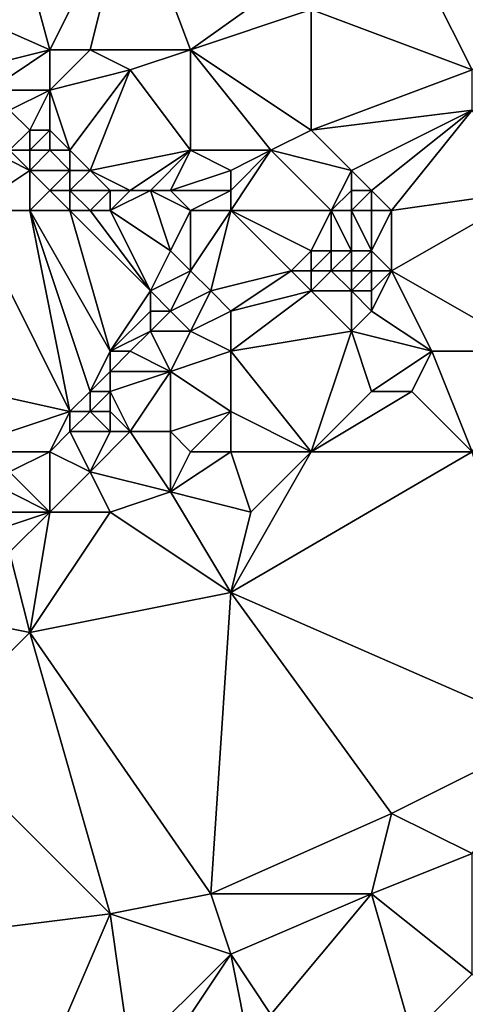
# Model space of a CAD drawing. Units: metres. Extents: x 71875 to 72500, y 343500 to 344000.
# Drawn here: x 72222 to 72244, y 343880 to 343928 of the extents above; entities that cross this region are included whole.
import ezdxf

# ---------------------------------------------------------------- set-up
doc = ezdxf.new("R2010")
doc.units = ezdxf.units.M
doc.layers.add('Terrain', color=15, linetype='Continuous')

msp = doc.modelspace()

# ---------------------------------------------------------------- linework, layer by layer
at = {"layer": 'Terrain'}
for points in [[(72220, 343938, 263.62), (72214, 343931, 263.64), (72223, 343927, 263.59), (72220, 343938, 263.62)], [(72220, 343938, 263.62), (72223, 343927, 263.59), (72227, 343935, 263.66), (72220, 343938, 263.62)], [(72225, 343927, 263.44), (72227, 343935, 263.66), (72223, 343927, 263.59), (72225, 343927, 263.44)], [(72230, 343927, 263.6), (72227, 343935, 263.66), (72225, 343927, 263.44), (72230, 343927, 263.6)], [(72237, 343932, 263.58), (72227, 343935, 263.66), (72230, 343927, 263.6), (72237, 343932, 263.58)], [(72236, 343929, 263.51), (72237, 343932, 263.58), (72230, 343927, 263.6), (72236, 343929, 263.51)], [(72219, 343926, 263.49), (72223, 343927, 263.59), (72214, 343931, 263.64), (72219, 343926, 263.49)], [(72244, 343926, 263.63), (72242, 343930, 263.51), (72236, 343929, 263.51), (72244, 343926, 263.63)], [(72244, 343926, 263.63), (72247, 343929, 263.3), (72242, 343930, 263.51), (72244, 343926, 263.63)], [(72236, 343923, 263.48), (72236, 343929, 263.51), (72230, 343927, 263.6), (72236, 343923, 263.48)], [(72236, 343923, 263.48), (72244, 343926, 263.63), (72236, 343929, 263.51), (72236, 343923, 263.48)], [(72220, 343925, 263.48), (72223, 343927, 263.59), (72219, 343926, 263.49), (72220, 343925, 263.48)], [(72223, 343925, 263.61), (72223, 343927, 263.59), (72220, 343925, 263.48), (72223, 343925, 263.61)], [(72223, 343925, 263.61), (72227, 343926, 263.47), (72225, 343927, 263.44), (72223, 343925, 263.61)], [(72223, 343925, 263.61), (72225, 343927, 263.44), (72223, 343927, 263.59), (72223, 343925, 263.61)], [(72227, 343926, 263.47), (72230, 343927, 263.6), (72225, 343927, 263.44), (72227, 343926, 263.47)], [(72230, 343922, 263.6), (72230, 343927, 263.6), (72227, 343926, 263.47), (72230, 343922, 263.6)], [(72234, 343922, 263.65), (72236, 343923, 263.48), (72230, 343927, 263.6), (72234, 343922, 263.65)], [(72234, 343922, 263.65), (72230, 343927, 263.6), (72230, 343922, 263.6), (72234, 343922, 263.65)], [(72224, 343922, 263.5), (72227, 343926, 263.47), (72223, 343925, 263.61), (72224, 343922, 263.5)], [(72225, 343921, 263.52), (72227, 343926, 263.47), (72224, 343922, 263.5), (72225, 343921, 263.52)], [(72225, 343921, 263.52), (72230, 343922, 263.6), (72227, 343926, 263.47), (72225, 343921, 263.52)], [(72236, 343923, 263.48), (72244, 343924, 263.53), (72244, 343926, 263.63), (72236, 343923, 263.48)], [(72221, 343924, 263.48), (72223, 343925, 263.61), (72220, 343925, 263.48), (72221, 343924, 263.48)], [(72222, 343923, 263.57), (72223, 343925, 263.61), (72221, 343924, 263.48), (72222, 343923, 263.57)], [(72223, 343923, 263.48), (72223, 343925, 263.61), (72222, 343923, 263.57), (72223, 343923, 263.48)], [(72224, 343922, 263.5), (72223, 343925, 263.61), (72223, 343923, 263.48), (72224, 343922, 263.5)], [(72221, 343922, 264.01), (72222, 343923, 263.57), (72221, 343924, 263.48), (72221, 343922, 264.01)], [(72238, 343921, 263.56), (72244, 343924, 263.53), (72236, 343923, 263.48), (72238, 343921, 263.56)], [(72239, 343920, 263.56), (72244, 343924, 263.53), (72238, 343921, 263.56), (72239, 343920, 263.56)], [(72240, 343919, 263.58), (72244, 343924, 263.53), (72239, 343920, 263.56), (72240, 343919, 263.58)], [(72240, 343919, 263.58), (72247, 343920, 263.39), (72244, 343924, 263.53), (72240, 343919, 263.58)], [(72222, 343922, 263.78), (72222, 343923, 263.57), (72221, 343922, 264.01), (72222, 343922, 263.78)], [(72223, 343922, 263.57), (72223, 343923, 263.48), (72222, 343922, 263.78), (72223, 343922, 263.57)], [(72222, 343922, 263.78), (72223, 343923, 263.48), (72222, 343923, 263.57), (72222, 343922, 263.78)], [(72224, 343922, 263.5), (72223, 343923, 263.48), (72223, 343922, 263.57), (72224, 343922, 263.5)], [(72238, 343921, 263.56), (72236, 343923, 263.48), (72234, 343922, 263.65), (72238, 343921, 263.56)], [(72219, 343919, 264.16), (72222, 343921, 264.04), (72220, 343922, 264.13), (72219, 343919, 264.16)], [(72222, 343921, 264.04), (72221, 343922, 264.01), (72220, 343922, 264.13), (72222, 343921, 264.04)], [(72222, 343921, 264.04), (72222, 343922, 263.78), (72221, 343922, 264.01), (72222, 343921, 264.04)], [(72224, 343921, 263.67), (72223, 343922, 263.57), (72222, 343921, 264.04), (72224, 343921, 263.67)], [(72222, 343921, 264.04), (72223, 343922, 263.57), (72222, 343922, 263.78), (72222, 343921, 264.04)], [(72224, 343921, 263.67), (72224, 343922, 263.5), (72223, 343922, 263.57), (72224, 343921, 263.67)], [(72225, 343921, 263.52), (72224, 343922, 263.5), (72224, 343921, 263.67), (72225, 343921, 263.52)], [(72227, 343920, 263.51), (72230, 343922, 263.6), (72225, 343921, 263.52), (72227, 343920, 263.51)], [(72228, 343920, 263.56), (72230, 343922, 263.6), (72227, 343920, 263.51), (72228, 343920, 263.56)], [(72229, 343920, 263.58), (72230, 343922, 263.6), (72228, 343920, 263.56), (72229, 343920, 263.58)], [(72229, 343920, 263.58), (72232, 343921, 263.42), (72230, 343922, 263.6), (72229, 343920, 263.58)], [(72234, 343922, 263.65), (72230, 343922, 263.6), (72232, 343921, 263.42), (72234, 343922, 263.65)], [(72237, 343919, 263.98), (72234, 343922, 263.65), (72232, 343919, 263.51), (72237, 343919, 263.98)], [(72234, 343922, 263.65), (72232, 343921, 263.42), (72232, 343920, 263.45), (72234, 343922, 263.65)], [(72234, 343922, 263.65), (72232, 343920, 263.45), (72232, 343919, 263.51), (72234, 343922, 263.65)], [(72237, 343919, 263.98), (72238, 343921, 263.56), (72234, 343922, 263.65), (72237, 343919, 263.98)], [(72222, 343919, 264.14), (72222, 343921, 264.04), (72219, 343919, 264.16), (72222, 343919, 264.14)], [(72222, 343919, 264.14), (72223, 343920, 264.1), (72222, 343921, 264.04), (72222, 343919, 264.14)], [(72223, 343920, 264.1), (72224, 343921, 263.67), (72222, 343921, 264.04), (72223, 343920, 264.1)], [(72224, 343920, 263.94), (72224, 343921, 263.67), (72223, 343920, 264.1), (72224, 343920, 263.94)], [(72226, 343920, 263.53), (72225, 343921, 263.52), (72224, 343920, 263.94), (72226, 343920, 263.53)], [(72224, 343920, 263.94), (72225, 343921, 263.52), (72224, 343921, 263.67), (72224, 343920, 263.94)], [(72227, 343920, 263.51), (72225, 343921, 263.52), (72226, 343920, 263.53), (72227, 343920, 263.51)], [(72232, 343920, 263.45), (72232, 343921, 263.42), (72229, 343920, 263.58), (72232, 343920, 263.45)], [(72237, 343919, 263.98), (72238, 343920, 263.69), (72238, 343921, 263.56), (72237, 343919, 263.98)], [(72239, 343920, 263.56), (72238, 343921, 263.56), (72238, 343920, 263.69), (72239, 343920, 263.56)], [(72224, 343919, 264.11), (72223, 343920, 264.1), (72222, 343919, 264.14), (72224, 343919, 264.11)], [(72224, 343919, 264.11), (72224, 343920, 263.94), (72223, 343920, 264.1), (72224, 343919, 264.11)], [(72225, 343919, 263.95), (72226, 343920, 263.53), (72224, 343920, 263.94), (72225, 343919, 263.95)], [(72225, 343919, 263.95), (72224, 343920, 263.94), (72224, 343919, 264.11), (72225, 343919, 263.95)], [(72226, 343919, 263.75), (72226, 343920, 263.53), (72225, 343919, 263.95), (72226, 343919, 263.75)], [(72226, 343919, 263.75), (72228, 343920, 263.56), (72227, 343920, 263.51), (72226, 343919, 263.75)], [(72226, 343919, 263.75), (72227, 343920, 263.51), (72226, 343920, 263.53), (72226, 343919, 263.75)], [(72226, 343919, 263.75), (72229, 343917, 263.6), (72228, 343920, 263.56), (72226, 343919, 263.75)], [(72230, 343919, 263.62), (72229, 343920, 263.58), (72228, 343920, 263.56), (72230, 343919, 263.62)], [(72230, 343919, 263.62), (72228, 343920, 263.56), (72229, 343917, 263.6), (72230, 343919, 263.62)], [(72230, 343919, 263.62), (72232, 343920, 263.45), (72229, 343920, 263.58), (72230, 343919, 263.62)], [(72232, 343919, 263.51), (72232, 343920, 263.45), (72230, 343919, 263.62), (72232, 343919, 263.51)], [(72238, 343919, 263.9), (72238, 343920, 263.69), (72237, 343919, 263.98), (72238, 343919, 263.9)], [(72239, 343919, 263.7), (72239, 343920, 263.56), (72238, 343919, 263.9), (72239, 343919, 263.7)], [(72238, 343919, 263.9), (72239, 343920, 263.56), (72238, 343920, 263.69), (72238, 343919, 263.9)], [(72240, 343919, 263.58), (72239, 343920, 263.56), (72239, 343919, 263.7), (72240, 343919, 263.58)], [(72240, 343919, 263.58), (72240, 343916, 263.8), (72247, 343920, 263.39), (72240, 343919, 263.58)], [(72247, 343920, 263.39), (72240, 343916, 263.8), (72247, 343912, 263.49), (72247, 343920, 263.39)], [(72219, 343919, 264.16), (72215, 343911, 264.11), (72224, 343909, 264.12), (72219, 343919, 264.16)], [(72222, 343919, 264.14), (72219, 343919, 264.16), (72224, 343909, 264.12), (72222, 343919, 264.14)], [(72224, 343919, 264.11), (72222, 343919, 264.14), (72226, 343912, 264.2), (72224, 343919, 264.11)], [(72222, 343919, 264.14), (72224, 343909, 264.12), (72225, 343910, 264.12), (72222, 343919, 264.14)], [(72222, 343919, 264.14), (72225, 343910, 264.12), (72226, 343912, 264.2), (72222, 343919, 264.14)], [(72225, 343919, 263.95), (72224, 343919, 264.11), (72228, 343915, 264.15), (72225, 343919, 263.95)], [(72224, 343919, 264.11), (72226, 343912, 264.2), (72228, 343915, 264.15), (72224, 343919, 264.11)], [(72226, 343919, 263.75), (72225, 343919, 263.95), (72228, 343915, 264.15), (72226, 343919, 263.75)], [(72226, 343919, 263.75), (72228, 343915, 264.15), (72229, 343917, 263.6), (72226, 343919, 263.75)], [(72230, 343919, 263.62), (72229, 343917, 263.6), (72230, 343916, 263.53), (72230, 343919, 263.62)], [(72232, 343919, 263.51), (72230, 343919, 263.62), (72230, 343916, 263.53), (72232, 343919, 263.51)], [(72232, 343919, 263.51), (72230, 343916, 263.53), (72231, 343915, 263.47), (72232, 343919, 263.51)], [(72235, 343916, 263.86), (72232, 343919, 263.51), (72231, 343915, 263.47), (72235, 343916, 263.86)], [(72235, 343916, 263.86), (72236, 343917, 264.07), (72232, 343919, 263.51), (72235, 343916, 263.86)], [(72237, 343919, 263.98), (72232, 343919, 263.51), (72236, 343917, 264.07), (72237, 343919, 263.98)], [(72237, 343919, 263.98), (72236, 343917, 264.07), (72237, 343917, 264.13), (72237, 343919, 263.98)], [(72238, 343919, 263.9), (72237, 343919, 263.98), (72238, 343917, 264.11), (72238, 343919, 263.9)], [(72237, 343919, 263.98), (72237, 343917, 264.13), (72238, 343917, 264.11), (72237, 343919, 263.98)], [(72239, 343919, 263.7), (72238, 343919, 263.9), (72239, 343917, 263.96), (72239, 343919, 263.7)], [(72238, 343919, 263.9), (72238, 343917, 264.11), (72239, 343917, 263.96), (72238, 343919, 263.9)], [(72240, 343919, 263.58), (72239, 343917, 263.96), (72240, 343916, 263.8), (72240, 343919, 263.58)], [(72240, 343919, 263.58), (72239, 343919, 263.7), (72239, 343917, 263.96), (72240, 343919, 263.58)], [(72228, 343915, 264.15), (72230, 343916, 263.53), (72229, 343917, 263.6), (72228, 343915, 264.15)], [(72236, 343916, 263.93), (72236, 343917, 264.07), (72235, 343916, 263.86), (72236, 343916, 263.93)], [(72237, 343916, 263.98), (72237, 343917, 264.13), (72236, 343916, 263.93), (72237, 343916, 263.98)], [(72236, 343916, 263.93), (72237, 343917, 264.13), (72236, 343917, 264.07), (72236, 343916, 263.93)], [(72238, 343916, 263.99), (72238, 343917, 264.11), (72237, 343916, 263.98), (72238, 343916, 263.99)], [(72237, 343916, 263.98), (72238, 343917, 264.11), (72237, 343917, 264.13), (72237, 343916, 263.98)], [(72239, 343916, 263.92), (72239, 343917, 263.96), (72238, 343916, 263.99), (72239, 343916, 263.92)], [(72238, 343916, 263.99), (72239, 343917, 263.96), (72238, 343917, 264.11), (72238, 343916, 263.99)], [(72240, 343916, 263.8), (72239, 343917, 263.96), (72239, 343916, 263.92), (72240, 343916, 263.8)], [(72229, 343914, 263.87), (72230, 343916, 263.53), (72228, 343915, 264.15), (72229, 343914, 263.87)], [(72229, 343914, 263.87), (72231, 343915, 263.47), (72230, 343916, 263.53), (72229, 343914, 263.87)], [(72235, 343916, 263.86), (72231, 343915, 263.47), (72232, 343914, 263.47), (72235, 343916, 263.86)], [(72236, 343915, 263.71), (72235, 343916, 263.86), (72232, 343914, 263.47), (72236, 343915, 263.71)], [(72236, 343915, 263.71), (72236, 343916, 263.93), (72235, 343916, 263.86), (72236, 343915, 263.71)], [(72238, 343915, 263.81), (72237, 343916, 263.98), (72236, 343915, 263.71), (72238, 343915, 263.81)], [(72236, 343915, 263.71), (72237, 343916, 263.98), (72236, 343916, 263.93), (72236, 343915, 263.71)], [(72238, 343915, 263.81), (72238, 343916, 263.99), (72237, 343916, 263.98), (72238, 343915, 263.81)], [(72239, 343915, 263.8), (72239, 343916, 263.92), (72238, 343915, 263.81), (72239, 343915, 263.8)], [(72238, 343915, 263.81), (72239, 343916, 263.92), (72238, 343916, 263.99), (72238, 343915, 263.81)], [(72242, 343912, 263.71), (72240, 343916, 263.8), (72239, 343914, 263.68), (72242, 343912, 263.71)], [(72239, 343914, 263.68), (72240, 343916, 263.8), (72239, 343915, 263.8), (72239, 343914, 263.68)], [(72239, 343915, 263.8), (72240, 343916, 263.8), (72239, 343916, 263.92), (72239, 343915, 263.8)], [(72247, 343912, 263.49), (72240, 343916, 263.8), (72242, 343912, 263.71), (72247, 343912, 263.49)], [(72226, 343912, 264.2), (72228, 343914, 264.08), (72228, 343915, 264.15), (72226, 343912, 264.2)], [(72229, 343914, 263.87), (72228, 343915, 264.15), (72228, 343914, 264.08), (72229, 343914, 263.87)], [(72230, 343913, 263.49), (72231, 343915, 263.47), (72229, 343914, 263.87), (72230, 343913, 263.49)], [(72230, 343913, 263.49), (72232, 343914, 263.47), (72231, 343915, 263.47), (72230, 343913, 263.49)], [(72238, 343913, 263.52), (72236, 343915, 263.71), (72232, 343912, 263.45), (72238, 343913, 263.52)], [(72236, 343915, 263.71), (72232, 343914, 263.47), (72232, 343912, 263.45), (72236, 343915, 263.71)], [(72238, 343913, 263.52), (72238, 343915, 263.81), (72236, 343915, 263.71), (72238, 343913, 263.52)], [(72238, 343913, 263.52), (72239, 343914, 263.68), (72238, 343915, 263.81), (72238, 343913, 263.52)], [(72239, 343914, 263.68), (72239, 343915, 263.8), (72238, 343915, 263.81), (72239, 343914, 263.68)], [(72226, 343912, 264.2), (72228, 343913, 263.9), (72228, 343914, 264.08), (72226, 343912, 264.2)], [(72230, 343913, 263.49), (72229, 343914, 263.87), (72228, 343913, 263.9), (72230, 343913, 263.49)], [(72228, 343913, 263.9), (72229, 343914, 263.87), (72228, 343914, 264.08), (72228, 343913, 263.9)], [(72232, 343912, 263.45), (72232, 343914, 263.47), (72230, 343913, 263.49), (72232, 343912, 263.45)], [(72242, 343912, 263.71), (72239, 343914, 263.68), (72238, 343913, 263.52), (72242, 343912, 263.71)], [(72227, 343912, 263.98), (72228, 343913, 263.9), (72226, 343912, 264.2), (72227, 343912, 263.98)], [(72229, 343911, 263.49), (72228, 343913, 263.9), (72227, 343912, 263.98), (72229, 343911, 263.49)], [(72229, 343911, 263.49), (72230, 343913, 263.49), (72228, 343913, 263.9), (72229, 343911, 263.49)], [(72229, 343911, 263.49), (72232, 343912, 263.45), (72230, 343913, 263.49), (72229, 343911, 263.49)], [(72236, 343907, 263.44), (72238, 343913, 263.52), (72232, 343912, 263.45), (72236, 343907, 263.44)], [(72236, 343907, 263.44), (72239, 343910, 263.51), (72238, 343913, 263.52), (72236, 343907, 263.44)], [(72239, 343910, 263.51), (72242, 343912, 263.71), (72238, 343913, 263.52), (72239, 343910, 263.51)], [(72225, 343910, 264.12), (72226, 343911, 264.13), (72226, 343912, 264.2), (72225, 343910, 264.12)], [(72229, 343911, 263.49), (72227, 343912, 263.98), (72226, 343911, 264.13), (72229, 343911, 263.49)], [(72226, 343911, 264.13), (72227, 343912, 263.98), (72226, 343912, 264.2), (72226, 343911, 264.13)], [(72232, 343909, 263.46), (72232, 343912, 263.45), (72229, 343911, 263.49), (72232, 343909, 263.46)], [(72236, 343907, 263.44), (72232, 343912, 263.45), (72232, 343909, 263.46), (72236, 343907, 263.44)], [(72241, 343910, 263.64), (72242, 343912, 263.71), (72239, 343910, 263.51), (72241, 343910, 263.64)], [(72244, 343907, 263.5), (72242, 343912, 263.71), (72241, 343910, 263.64), (72244, 343907, 263.5)], [(72244, 343907, 263.5), (72247, 343912, 263.49), (72242, 343912, 263.71), (72244, 343907, 263.5)], [(72218, 343907, 264.25), (72224, 343909, 264.12), (72215, 343911, 264.11), (72218, 343907, 264.25)], [(72226, 343910, 263.9), (72226, 343911, 264.13), (72225, 343910, 264.12), (72226, 343910, 263.9)], [(72227, 343908, 263.51), (72229, 343911, 263.49), (72226, 343910, 263.9), (72227, 343908, 263.51)], [(72226, 343910, 263.9), (72229, 343911, 263.49), (72226, 343911, 264.13), (72226, 343910, 263.9)], [(72229, 343908, 263.54), (72229, 343911, 263.49), (72227, 343908, 263.51), (72229, 343908, 263.54)], [(72229, 343908, 263.54), (72232, 343909, 263.46), (72229, 343911, 263.49), (72229, 343908, 263.54)], [(72225, 343909, 263.93), (72225, 343910, 264.12), (72224, 343909, 264.12), (72225, 343909, 263.93)], [(72226, 343909, 263.66), (72226, 343910, 263.9), (72225, 343909, 263.93), (72226, 343909, 263.66)], [(72225, 343909, 263.93), (72226, 343910, 263.9), (72225, 343910, 264.12), (72225, 343909, 263.93)], [(72227, 343908, 263.51), (72226, 343910, 263.9), (72226, 343909, 263.66), (72227, 343908, 263.51)], [(72244, 343907, 263.5), (72241, 343910, 263.64), (72236, 343907, 263.44), (72244, 343907, 263.5)], [(72236, 343907, 263.44), (72241, 343910, 263.64), (72239, 343910, 263.51), (72236, 343907, 263.44)], [(72223, 343907, 263.98), (72224, 343909, 264.12), (72218, 343907, 264.25), (72223, 343907, 263.98)], [(72223, 343907, 263.98), (72224, 343908, 263.99), (72224, 343909, 264.12), (72223, 343907, 263.98)], [(72226, 343908, 263.52), (72225, 343909, 263.93), (72224, 343908, 263.99), (72226, 343908, 263.52)], [(72224, 343908, 263.99), (72225, 343909, 263.93), (72224, 343909, 264.12), (72224, 343908, 263.99)], [(72226, 343908, 263.52), (72226, 343909, 263.66), (72225, 343909, 263.93), (72226, 343908, 263.52)], [(72227, 343908, 263.51), (72226, 343909, 263.66), (72226, 343908, 263.52), (72227, 343908, 263.51)], [(72230, 343907, 263.6), (72232, 343909, 263.46), (72229, 343908, 263.54), (72230, 343907, 263.6)], [(72232, 343907, 263.47), (72232, 343909, 263.46), (72230, 343907, 263.6), (72232, 343907, 263.47)], [(72236, 343907, 263.44), (72232, 343909, 263.46), (72232, 343907, 263.47), (72236, 343907, 263.44)], [(72225, 343906, 263.51), (72224, 343908, 263.99), (72223, 343907, 263.98), (72225, 343906, 263.51)], [(72225, 343906, 263.51), (72226, 343908, 263.52), (72224, 343908, 263.99), (72225, 343906, 263.51)], [(72229, 343905, 263.64), (72227, 343908, 263.51), (72225, 343906, 263.51), (72229, 343905, 263.64)], [(72225, 343906, 263.51), (72227, 343908, 263.51), (72226, 343908, 263.52), (72225, 343906, 263.51)], [(72229, 343905, 263.64), (72229, 343908, 263.54), (72227, 343908, 263.51), (72229, 343905, 263.64)], [(72229, 343905, 263.64), (72230, 343907, 263.6), (72229, 343908, 263.54), (72229, 343905, 263.64)], [(72221, 343906, 264.1), (72223, 343907, 263.98), (72218, 343907, 264.25), (72221, 343906, 264.1)], [(72223, 343904, 263.56), (72223, 343907, 263.98), (72221, 343906, 264.1), (72223, 343904, 263.56)], [(72223, 343904, 263.56), (72225, 343906, 263.51), (72223, 343907, 263.98), (72223, 343904, 263.56)], [(72229, 343905, 263.64), (72232, 343907, 263.47), (72230, 343907, 263.6), (72229, 343905, 263.64)], [(72233, 343904, 263.47), (72232, 343907, 263.47), (72229, 343905, 263.64), (72233, 343904, 263.47)], [(72248, 343893, 263.34), (72244, 343907, 263.5), (72232, 343900, 263.47), (72248, 343893, 263.34)], [(72233, 343904, 263.47), (72232, 343900, 263.47), (72236, 343907, 263.44), (72233, 343904, 263.47)], [(72233, 343904, 263.47), (72236, 343907, 263.44), (72232, 343907, 263.47), (72233, 343904, 263.47)], [(72244, 343907, 263.5), (72236, 343907, 263.44), (72232, 343900, 263.47), (72244, 343907, 263.5)], [(72223, 343904, 263.56), (72221, 343906, 264.1), (72221, 343905, 263.97), (72223, 343904, 263.56)], [(72226, 343904, 263.53), (72225, 343906, 263.51), (72223, 343904, 263.56), (72226, 343904, 263.53)], [(72226, 343904, 263.53), (72229, 343905, 263.64), (72225, 343906, 263.51), (72226, 343904, 263.53)], [(72223, 343904, 263.56), (72221, 343905, 263.97), (72220, 343904, 263.97), (72223, 343904, 263.56)], [(72232, 343900, 263.47), (72229, 343905, 263.64), (72226, 343904, 263.53), (72232, 343900, 263.47)], [(72233, 343904, 263.47), (72229, 343905, 263.64), (72232, 343900, 263.47), (72233, 343904, 263.47)], [(72221, 343902, 263.53), (72223, 343904, 263.56), (72220, 343903, 263.77), (72221, 343902, 263.53)], [(72220, 343903, 263.77), (72223, 343904, 263.56), (72220, 343904, 263.97), (72220, 343903, 263.77)], [(72222, 343898, 263.52), (72223, 343904, 263.56), (72221, 343902, 263.53), (72222, 343898, 263.52)], [(72222, 343898, 263.52), (72226, 343904, 263.53), (72223, 343904, 263.56), (72222, 343898, 263.52)], [(72222, 343898, 263.52), (72232, 343900, 263.47), (72226, 343904, 263.53), (72222, 343898, 263.52)], [(72222, 343898, 263.52), (72221, 343902, 263.53), (72217, 343899, 263.52), (72222, 343898, 263.52)], [(72231, 343885, 263.47), (72232, 343900, 263.47), (72222, 343898, 263.52), (72231, 343885, 263.47)], [(72240, 343889, 263.21), (72232, 343900, 263.47), (72231, 343885, 263.47), (72240, 343889, 263.21)], [(72240, 343889, 263.21), (72248, 343893, 263.34), (72232, 343900, 263.47), (72240, 343889, 263.21)], [(72217, 343893, 263.5), (72222, 343898, 263.52), (72217, 343899, 263.52), (72217, 343893, 263.5)], [(72226, 343884, 263.41), (72222, 343898, 263.52), (72217, 343893, 263.5), (72226, 343884, 263.41)], [(72226, 343884, 263.41), (72231, 343885, 263.47), (72222, 343898, 263.52), (72226, 343884, 263.41)], [(72226, 343884, 263.41), (72217, 343893, 263.5), (72210, 343882, 263.47), (72226, 343884, 263.41)], [(72244, 343887, 263.25), (72248, 343893, 263.34), (72240, 343889, 263.21), (72244, 343887, 263.25)], [(72239, 343885, 263.3), (72240, 343889, 263.21), (72231, 343885, 263.47), (72239, 343885, 263.3)], [(72239, 343885, 263.3), (72244, 343887, 263.25), (72240, 343889, 263.21), (72239, 343885, 263.3)], [(72244, 343881, 263.36), (72244, 343887, 263.25), (72239, 343885, 263.3), (72244, 343881, 263.36)], [(72232, 343882, 263.49), (72231, 343885, 263.47), (72226, 343884, 263.41), (72232, 343882, 263.49)], [(72239, 343885, 263.3), (72231, 343885, 263.47), (72232, 343882, 263.49), (72239, 343885, 263.3)], [(72234, 343879, 263.47), (72239, 343885, 263.3), (72232, 343882, 263.49), (72234, 343879, 263.47)], [(72241, 343878, 263.43), (72239, 343885, 263.3), (72234, 343879, 263.47), (72241, 343878, 263.43)], [(72241, 343878, 263.43), (72244, 343881, 263.36), (72239, 343885, 263.3), (72241, 343878, 263.43)], [(72223, 343877, 263.22), (72226, 343884, 263.41), (72210, 343882, 263.47), (72223, 343877, 263.22)], [(72227, 343877, 263.19), (72226, 343884, 263.41), (72223, 343877, 263.22), (72227, 343877, 263.19)], [(72227, 343877, 263.19), (72232, 343882, 263.49), (72226, 343884, 263.41), (72227, 343877, 263.19)], [(72220, 343874, 263.23), (72223, 343877, 263.22), (72210, 343882, 263.47), (72220, 343874, 263.23)], [(72228, 343876, 263.2), (72232, 343882, 263.49), (72227, 343877, 263.19), (72228, 343876, 263.2)], [(72233, 343877, 263.45), (72232, 343882, 263.49), (72228, 343876, 263.2), (72233, 343877, 263.45)], [(72233, 343877, 263.45), (72234, 343879, 263.47), (72232, 343882, 263.49), (72233, 343877, 263.45)], [(72247, 343878, 263.41), (72244, 343881, 263.36), (72241, 343878, 263.43), (72247, 343878, 263.41)]]:
    msp.add_3dface(points, dxfattribs=at)

doc.saveas('drawing.dxf')
